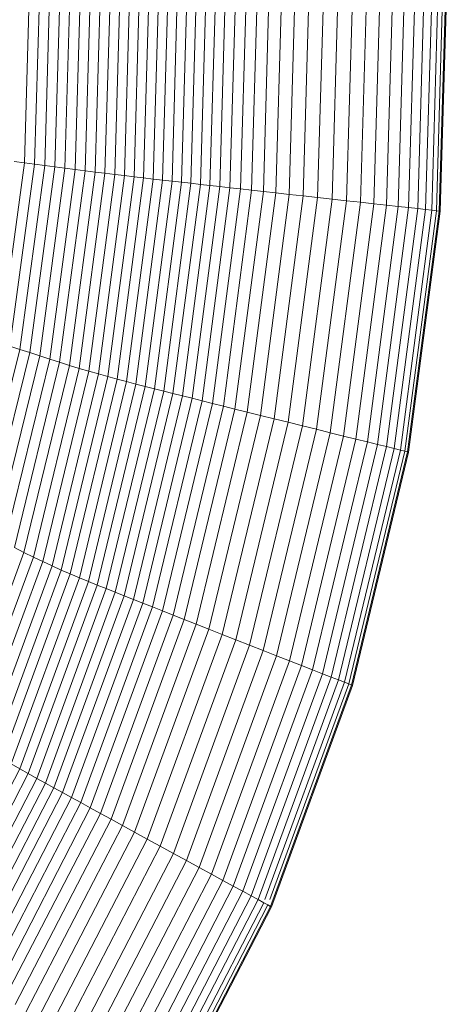
# Model space of a CAD drawing. Units: millimetres. Extents: x -882 to 5838, y -2057 to 2695.
# Drawn here: x 1613 to 1631, y 445 to 487 of the extents above; entities that cross this region are included whole.
import ezdxf

# ---------------------------------------------------------------- set-up
doc = ezdxf.new("R2010")
doc.units = ezdxf.units.MM
doc.layers.add('层02', color=7, linetype='Continuous', lineweight=9)

# ---------------------------------------------------------------- blocks, each defined once
blk = doc.blocks.new('60023_DWG-457645-Level 1')
at = {"layer": '层02'}
for p, q in [((1182.715, 401.857), (1182.416, 391.591)), ((1183.108, 401.866), (1182.807, 391.548)), ((1183.44, 401.874), (1183.138, 391.511)), ((1183.708, 401.88), (1183.404, 391.482)), ((1183.905, 401.885), (1183.601, 391.46)), ((1184.027, 401.888), (1183.723, 391.446)), ((1184.07, 401.889), (1183.765, 391.442)), ((1168.159, 393.22), (1168.399, 401.448)), ((1168.588, 393.166), (1168.83, 401.473)), ((1169.014, 393.112), (1169.258, 401.497)), ((1169.437, 393.059), (1169.683, 401.519)), ((1169.856, 393.008), (1170.104, 401.539)), ((1170.52, 401.556), (1170.271, 392.958)), ((1170.933, 401.572), (1170.682, 392.909)), ((1171.343, 401.586), (1171.09, 392.861)), ((1171.75, 401.598), (1171.496, 392.815)), ((1172.156, 401.609), (1171.9, 392.768)), ((1172.561, 401.62), (1172.303, 392.723)), ((1172.965, 401.629), (1172.706, 392.677)), ((1173.37, 401.639), (1173.109, 392.631)), ((1173.776, 401.648), (1173.514, 392.586)), ((1174.188, 401.658), (1173.923, 392.539)), ((1174.609, 401.668), (1174.343, 392.491)), ((1175.045, 401.678), (1174.777, 392.442)), ((1175.499, 401.688), (1175.23, 392.391)), ((1175.977, 401.7), (1175.705, 392.337)), ((1176.482, 401.711), (1176.208, 392.28)), ((1177.019, 401.724), (1176.743, 392.22)), ((1177.593, 401.737), (1177.314, 392.156)), ((1178.192, 401.751), (1177.912, 392.09)), ((1178.808, 401.766), (1178.525, 392.021)), ((1179.429, 401.78), (1179.144, 391.953)), ((1180.047, 401.795), (1179.758, 391.885)), ((1180.649, 401.809), (1180.358, 391.818)), ((1181.227, 401.822), (1180.934, 391.755)), ((1181.77, 401.835), (1181.474, 391.695)), ((1182.268, 401.847), (1181.97, 391.64)), ((1166.224, 401.309), (1165.992, 393.502)), ((1166.66, 401.338), (1166.427, 393.445)), ((1167.096, 401.366), (1166.861, 393.388)), ((1167.532, 401.394), (1167.295, 393.332)), ((1167.966, 401.421), (1167.728, 393.276)), ((1164.945, 385.818), (1165.992, 393.502)), ((1165.373, 385.676), (1166.427, 393.445)), ((1165.992, 393.502), (1165.561, 393.558)), ((1166.427, 393.445), (1165.992, 393.502)), ((1166.861, 393.388), (1166.427, 393.445)), ((1165.801, 385.535), (1166.861, 393.388)), ((1166.228, 385.394), (1167.295, 393.332)), ((1166.655, 385.254), (1167.728, 393.276)), ((1166.861, 393.388), (1167.295, 393.332)), ((1167.079, 385.116), (1168.159, 393.22)), ((1167.295, 393.332), (1167.728, 393.276)), ((1167.501, 384.982), (1168.588, 393.166)), ((1168.159, 393.22), (1167.728, 393.276)), ((1167.921, 384.85), (1169.014, 393.112)), ((1168.588, 393.166), (1168.159, 393.22)), ((1168.337, 384.723), (1169.437, 393.059)), ((1169.014, 393.112), (1168.588, 393.166)), ((1169.437, 393.059), (1169.014, 393.112)), ((1169.437, 393.059), (1169.856, 393.008)), ((1168.75, 384.6), (1169.856, 393.008)), ((1169.158, 384.483), (1170.271, 392.958)), ((1169.562, 384.371), (1170.682, 392.909)), ((1169.856, 393.008), (1170.271, 392.958)), ((1169.963, 384.262), (1171.09, 392.861)), ((1170.271, 392.958), (1170.682, 392.909)), ((1170.362, 384.157), (1171.496, 392.815)), ((1170.682, 392.909), (1171.09, 392.861)), ((1170.759, 384.054), (1171.9, 392.768)), ((1171.09, 392.861), (1171.496, 392.815)), ((1171.156, 383.953), (1172.303, 392.723)), ((1171.496, 392.815), (1171.9, 392.768)), ((1171.551, 383.853), (1172.706, 392.677)), ((1172.303, 392.723), (1171.9, 392.768)), ((1171.948, 383.753), (1173.109, 392.631)), ((1172.706, 392.677), (1172.303, 392.723)), ((1173.109, 392.631), (1172.706, 392.677)), ((1173.514, 392.586), (1173.109, 392.631)), ((1172.345, 383.653), (1173.514, 392.586)), ((1172.747, 383.551), (1173.923, 392.539)), ((1173.16, 383.447), (1174.343, 392.491)), ((1173.514, 392.586), (1173.923, 392.539)), ((1173.586, 383.339), (1174.777, 392.442)), ((1173.923, 392.539), (1174.343, 392.491)), ((1174.031, 383.227), (1175.23, 392.391)), ((1174.343, 392.491), (1174.777, 392.442)), ((1174.498, 383.109), (1175.705, 392.337)), ((1174.777, 392.442), (1175.23, 392.391)), ((1174.992, 382.985), (1176.208, 392.28)), ((1175.705, 392.337), (1175.23, 392.391)), ((1175.517, 382.853), (1176.743, 392.22)), ((1176.208, 392.28), (1175.705, 392.337)), ((1176.743, 392.22), (1176.208, 392.28)), ((1177.314, 392.156), (1176.743, 392.22)), ((1176.079, 382.713), (1177.314, 392.156)), ((1176.665, 382.567), (1177.912, 392.09)), ((1177.268, 382.417), (1178.525, 392.021)), ((1177.314, 392.156), (1177.912, 392.09)), ((1177.876, 382.267), (1179.144, 391.953)), ((1177.912, 392.09), (1178.525, 392.021)), ((1178.48, 382.117), (1179.758, 391.885)), ((1178.525, 392.021), (1179.144, 391.953)), ((1179.069, 381.971), (1180.358, 391.818)), ((1179.144, 391.953), (1179.758, 391.885)), ((1179.635, 381.831), (1180.934, 391.755)), ((1180.358, 391.818), (1179.758, 391.885)), ((1180.934, 391.755), (1180.358, 391.818)), ((1181.474, 391.695), (1180.934, 391.755)), ((1180.166, 381.7), (1181.474, 391.695)), ((1180.653, 381.58), (1181.97, 391.64)), ((1181.091, 381.472), (1182.416, 391.591)), ((1181.474, 391.695), (1181.97, 391.64)), ((1181.475, 381.377), (1182.807, 391.548)), ((1181.8, 381.296), (1183.138, 391.511)), ((1181.97, 391.64), (1182.416, 391.591)), ((1182.062, 381.232), (1183.404, 391.482)), ((1182.255, 381.184), (1183.601, 391.46)), ((1182.375, 381.154), (1183.723, 391.446)), ((1182.416, 391.591), (1182.807, 391.548)), ((1182.416, 381.144), (1183.765, 391.442)), ((1182.807, 391.548), (1183.138, 391.511)), ((1183.138, 391.511), (1183.404, 391.482)), ((1183.601, 391.46), (1183.404, 391.482)), ((1183.723, 391.446), (1183.601, 391.46)), ((1183.765, 391.442), (1183.723, 391.446)), ((1163.909, 377.948), (1165.801, 385.535)), ((1165.801, 385.535), (1165.373, 385.676)), ((1165.801, 385.535), (1166.228, 385.394)), ((1164.325, 377.723), (1166.228, 385.394)), ((1164.74, 377.5), (1166.655, 385.254)), ((1165.153, 377.281), (1167.079, 385.116)), ((1166.228, 385.394), (1166.655, 385.254)), ((1167.079, 385.116), (1166.655, 385.254)), ((1167.501, 384.982), (1167.079, 385.116)), ((1165.564, 377.066), (1167.501, 384.982)), ((1165.972, 376.858), (1167.921, 384.85)), ((1166.377, 376.656), (1168.337, 384.723)), ((1167.921, 384.85), (1167.501, 384.982)), ((1168.337, 384.723), (1167.921, 384.85)), ((1168.337, 384.723), (1168.75, 384.6)), ((1166.778, 376.463), (1168.75, 384.6)), ((1167.174, 376.28), (1169.158, 384.483)), ((1167.566, 376.105), (1169.562, 384.371)), ((1167.955, 375.937), (1169.963, 384.262)), ((1168.75, 384.6), (1169.158, 384.483)), ((1169.158, 384.483), (1169.562, 384.371)), ((1169.562, 384.371), (1169.963, 384.262)), ((1169.963, 384.262), (1170.362, 384.157)), ((1168.342, 375.775), (1170.362, 384.157)), ((1168.727, 375.617), (1170.759, 384.054)), ((1169.11, 375.463), (1171.156, 383.953)), ((1169.494, 375.31), (1171.551, 383.853)), ((1170.362, 384.157), (1170.759, 384.054)), ((1171.156, 383.953), (1170.759, 384.054)), ((1171.551, 383.853), (1171.156, 383.953)), ((1171.948, 383.753), (1171.551, 383.853)), ((1169.877, 375.158), (1171.948, 383.753)), ((1170.262, 375.005), (1172.345, 383.653)), ((1170.652, 374.85), (1172.747, 383.551)), ((1171.051, 374.692), (1173.16, 383.447)), ((1171.463, 374.527), (1173.586, 383.339)), ((1172.345, 383.653), (1171.948, 383.753)), ((1172.345, 383.653), (1172.747, 383.551)), ((1172.747, 383.551), (1173.16, 383.447)), ((1173.16, 383.447), (1173.586, 383.339)), ((1173.586, 383.339), (1174.031, 383.227)), ((1171.894, 374.356), (1174.031, 383.227)), ((1172.346, 374.177), (1174.498, 383.109)), ((1172.825, 373.988), (1174.992, 382.985)), ((1174.498, 383.109), (1174.031, 383.227)), ((1174.992, 382.985), (1174.498, 383.109)), ((1175.517, 382.853), (1174.992, 382.985)), ((1173.333, 373.787), (1175.517, 382.853)), ((1173.877, 373.573), (1176.079, 382.713)), ((1174.445, 373.35), (1176.665, 382.567)), ((1176.079, 382.713), (1175.517, 382.853)), ((1176.079, 382.713), (1176.665, 382.567)), ((1176.665, 382.567), (1177.268, 382.417)), ((1175.029, 373.121), (1177.268, 382.417)), ((1175.618, 372.891), (1177.876, 382.267)), ((1176.202, 372.662), (1178.48, 382.117)), ((1177.268, 382.417), (1177.876, 382.267)), ((1177.876, 382.267), (1178.48, 382.117)), ((1179.069, 381.971), (1178.48, 382.117)), ((1176.773, 372.439), (1179.069, 381.971)), ((1177.321, 372.225), (1179.635, 381.831)), ((1177.835, 372.024), (1180.166, 381.7)), ((1179.635, 381.831), (1179.069, 381.971)), ((1180.166, 381.7), (1179.635, 381.831)), ((1180.166, 381.7), (1180.653, 381.58)), ((1178.307, 371.84), (1180.653, 381.58)), ((1178.731, 371.674), (1181.091, 381.472)), ((1179.103, 371.529), (1181.475, 381.377)), ((1179.418, 371.406), (1181.8, 381.296)), ((1180.653, 381.58), (1181.091, 381.472)), ((1181.091, 381.472), (1181.475, 381.377)), ((1181.475, 381.377), (1181.8, 381.296)), ((1181.8, 381.296), (1182.062, 381.232)), ((1179.672, 371.307), (1182.062, 381.232)), ((1179.859, 371.234), (1182.255, 381.184)), ((1179.975, 371.189), (1182.375, 381.154)), ((1180.015, 371.173), (1182.416, 381.144)), ((1182.255, 381.184), (1182.062, 381.232)), ((1182.375, 381.154), (1182.255, 381.184)), ((1182.416, 381.144), (1182.375, 381.154)), ((1165.972, 376.858), (1165.564, 377.066)), ((1163.16, 369.28), (1165.972, 376.858)), ((1163.548, 369.006), (1166.377, 376.656)), ((1166.377, 376.656), (1165.972, 376.858)), ((1166.377, 376.656), (1166.778, 376.463)), ((1163.932, 368.744), (1166.778, 376.463)), ((1164.311, 368.496), (1167.174, 376.28)), ((1166.778, 376.463), (1167.174, 376.28)), ((1167.174, 376.28), (1167.566, 376.105)), ((1164.686, 368.261), (1167.566, 376.105)), ((1165.058, 368.036), (1167.955, 375.937)), ((1165.427, 367.819), (1168.342, 375.775)), ((1167.566, 376.105), (1167.955, 375.937)), ((1167.955, 375.937), (1168.342, 375.775)), ((1168.342, 375.775), (1168.727, 375.617)), ((1165.794, 367.609), (1168.727, 375.617)), ((1166.159, 367.404), (1169.11, 375.463)), ((1169.11, 375.463), (1168.727, 375.617)), ((1169.494, 375.31), (1169.11, 375.463)), ((1166.525, 367.201), (1169.494, 375.31)), ((1166.89, 367), (1169.877, 375.158)), ((1167.256, 366.798), (1170.262, 375.005)), ((1169.877, 375.158), (1169.494, 375.31)), ((1170.262, 375.005), (1169.877, 375.158)), ((1170.262, 375.005), (1170.652, 374.85)), ((1167.628, 366.593), (1170.652, 374.85)), ((1168.008, 366.383), (1171.051, 374.692)), ((1168.401, 366.166), (1171.463, 374.527)), ((1170.652, 374.85), (1171.051, 374.692)), ((1171.051, 374.692), (1171.463, 374.527)), ((1171.463, 374.527), (1171.894, 374.356)), ((1168.811, 365.939), (1171.894, 374.356)), ((1169.242, 365.702), (1172.346, 374.177)), ((1172.346, 374.177), (1171.894, 374.356)), ((1172.825, 373.988), (1172.346, 374.177)), ((1169.698, 365.451), (1172.825, 373.988)), ((1170.183, 365.184), (1173.333, 373.787)), ((1173.333, 373.787), (1172.825, 373.988)), ((1173.877, 373.573), (1173.333, 373.787)), ((1170.701, 364.9), (1173.877, 373.573)), ((1171.242, 364.604), (1174.445, 373.35)), ((1173.877, 373.573), (1174.445, 373.35)), ((1174.445, 373.35), (1175.029, 373.121)), ((1171.798, 364.3), (1175.029, 373.121)), ((1172.36, 363.993), (1175.618, 372.891)), ((1175.029, 373.121), (1175.618, 372.891)), ((1175.618, 372.891), (1176.202, 372.662)), ((1172.917, 363.689), (1176.202, 372.662)), ((1173.462, 363.392), (1176.773, 372.439)), ((1176.773, 372.439), (1176.202, 372.662)), ((1177.321, 372.225), (1176.773, 372.439)), ((1173.984, 363.107), (1177.321, 372.225)), ((1174.474, 362.84), (1177.835, 372.024)), ((1177.835, 372.024), (1177.321, 372.225)), ((1177.835, 372.024), (1178.307, 371.84)), ((1174.924, 362.595), (1178.307, 371.84)), ((1175.328, 362.374), (1178.731, 371.674)), ((1178.307, 371.84), (1178.731, 371.674)), ((1178.731, 371.674), (1179.103, 371.529)), ((1175.683, 362.181), (1179.103, 371.529)), ((1175.983, 362.017), (1179.418, 371.406)), ((1176.273, 362.019), (1179.672, 371.307)), ((1176.487, 362.019), (1179.859, 371.234)), ((1176.513, 361.729), (1179.975, 371.189)), ((1176.552, 361.708), (1180.015, 371.173)), ((1179.103, 371.529), (1179.418, 371.406)), ((1179.418, 371.406), (1179.672, 371.307)), ((1179.859, 371.234), (1179.672, 371.307)), ((1179.975, 371.189), (1179.859, 371.234)), ((1180.015, 371.173), (1179.975, 371.189)), ((1165.794, 367.609), (1165.427, 367.819)), ((1161.953, 360.18), (1165.794, 367.609)), ((1162.295, 359.928), (1166.159, 367.404)), ((1166.159, 367.404), (1165.794, 367.609)), ((1166.525, 367.201), (1166.159, 367.404)), ((1162.637, 359.68), (1166.525, 367.201)), ((1162.979, 359.433), (1166.89, 367)), ((1166.89, 367), (1166.525, 367.201)), ((1167.256, 366.798), (1166.89, 367)), ((1163.321, 359.186), (1167.256, 366.798)), ((1163.668, 358.935), (1167.628, 366.593)), ((1167.256, 366.798), (1167.628, 366.593)), ((1167.628, 366.593), (1168.008, 366.383)), ((1164.024, 358.678), (1168.008, 366.383)), ((1164.391, 358.412), (1168.401, 366.166)), ((1168.401, 366.166), (1168.008, 366.383)), ((1168.811, 365.939), (1168.401, 366.166)), ((1164.775, 358.135), (1168.811, 365.939)), ((1165.178, 357.844), (1169.242, 365.702)), ((1169.242, 365.702), (1168.811, 365.939)), ((1169.698, 365.451), (1169.242, 365.702)), ((1165.604, 357.536), (1169.698, 365.451)), ((1170.183, 365.184), (1169.698, 365.451)), ((1166.057, 357.209), (1170.183, 365.184)), ((1166.542, 356.86), (1170.701, 364.9)), ((1170.701, 364.9), (1170.183, 365.184)), ((1170.701, 364.9), (1171.242, 364.604)), ((1167.049, 356.495), (1171.242, 364.604)), ((1171.242, 364.604), (1171.798, 364.3)), ((1167.569, 356.12), (1171.798, 364.3)), ((1168.094, 355.743), (1172.36, 363.993)), ((1172.36, 363.993), (1171.798, 364.3)), ((1172.917, 363.689), (1172.36, 363.993)), ((1168.616, 355.367), (1172.917, 363.689)), ((1173.462, 363.392), (1172.917, 363.689)), ((1169.125, 355.001), (1173.462, 363.392)), ((1173.984, 363.107), (1173.462, 363.392)), ((1169.613, 354.65), (1173.984, 363.107)), ((1170.072, 354.321), (1174.474, 362.84)), ((1174.474, 362.84), (1173.984, 363.107)), ((1174.474, 362.84), (1174.924, 362.595)), ((1170.493, 354.018), (1174.924, 362.595)), ((1170.871, 353.747), (1175.328, 362.374)), ((1174.924, 362.595), (1175.328, 362.374)), ((1175.328, 362.374), (1175.683, 362.181)), ((1171.203, 353.508), (1175.683, 362.181)), ((1171.484, 353.306), (1175.983, 362.017)), ((1171.71, 353.144), (1176.224, 361.886)), ((1175.983, 362.017), (1175.683, 362.181)), ((1176.224, 361.886), (1175.983, 362.017)), ((1176.403, 361.789), (1176.224, 361.886)), ((1171.877, 353.024), (1176.403, 361.789)), ((1172.016, 352.924), (1176.552, 361.708)), ((1172.024, 353.034), (1176.513, 361.729)), ((1176.513, 361.729), (1176.403, 361.789)), ((1176.552, 361.708), (1176.513, 361.729))]:
    blk.add_line(p, q, dxfattribs=at)

msp = doc.modelspace()

# ---------------------------------------------------------------- block references
at = {"layer": '层02'}
msp.add_blockref('60023_DWG-457645-Level 1', (447, 87), dxfattribs=at)

doc.saveas('drawing.dxf')
